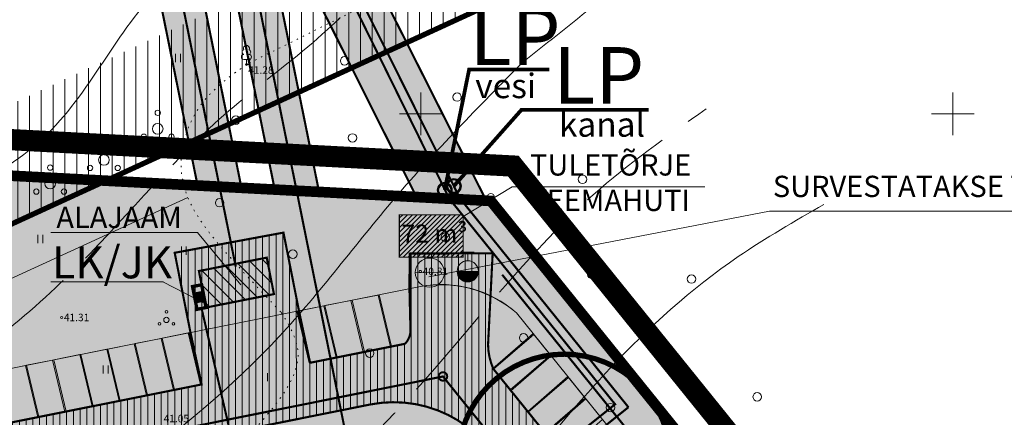
# Model space of a CAD drawing. Units: millimetres. Extents: x 544631 to 552049, y 6585772 to 6591296.
# Drawn here: x 550212 to 550305, y 6587721 to 6587759 of the extents above; entities that cross this region are included whole.
import ezdxf
from ezdxf.enums import TextEntityAlignment as Align

# ---------------------------------------------------------------- set-up
doc = ezdxf.new("R2010")
doc.units = ezdxf.units.MM
doc.header["$PDMODE"] = 32
doc.header["$PDSIZE"] = 0.1
for name, pattern in [('CENTER', [2, 1.25, -0.25, 0.25, -0.25]), ('DASHEDX7', [5.25, 3.5, -1.75]), ('ISOPOHI', [0.2, 0.1, 0.1]), ('ISOPOOL', [8, 6, -2]), ('KATASTRIPIIR', [0.02, 0.01, 0.01]), ('KOLVIK', [1.25, 0.25, -1])]:
    doc.linetypes.add(name, pattern=pattern)
doc.layers.get('0').update_dxf_attribs({"linetype": 'CONTINUOUS'})
for name, color, linetype, lineweight in [('000 Kirjanurk', 7, 'CONTINUOUS', 5), ('geoalus- HORISONTAAL', 7, 'CONTINUOUS', 5), ('geoalus-HALJASTUS', 7, 'CONTINUOUS', 0), ('geoalus-KOOD', 7, 'CONTINUOUS', 5), ('geoalus-KORGUS', 250, 'CONTINUOUS', 0), ('geoalus-PUNKT', 7, 'CONTINUOUS', 5), ('geoalus-PUU', 7, 'CONTINUOUS', 5), ('geoalus-RISTID', 250, 'CONTINUOUS', 5), ('geoalus-TEE', 7, 'CONTINUOUS', 5), ('GP_JUURDEPÄÄSU TEE SERVITUUT', 54, 'CONTINUOUS', 0), ('GP_kinnistutePIIR', 34, 'CONTINUOUS', 9), ('GP_Paneeritud sõidutee hatch', 252, 'CONTINUOUS', 13), ('GP_Planeeritava ala piir', 1, 'CENTER', 9), ('servituut', 1, 'CONTINUOUS', 0), ('tehno- kõrgepingeliinide kaitsevöönd', 1, 'CENTER', 9), ('tehno-10kv alajaam', 250, 'W0', 0), ('tehno-10kV maakaabel w0', 12, 'W0', 0), ('tehno-kanalisatsioon K0', 6, 'K0', 0), ('tehno-maapingekaabel w4', 176, 'W.4', 0), ('tehno-sidekanalisatsioon S1', 202, 'S0', 0), ('tehno-tuletõrjeveetorustik', 1, 'V12', 0), ('tehno-tuletõrjevesi', 1, 'CONTINUOUS', 0), ('tehno-veetoru v0', 4, 'V0', 0)]:
    doc.layers.add(name, color=color, linetype=linetype, lineweight=lineweight)
for name, color, linetype in [('geoalus', 150, 'CONTINUOUS'), ('GP_haljastus', 71, 'CONTINUOUS'), ('GP_Parkimine', 7, 'CONTINUOUS'), ('kõrvalplaneeringu tee', 7, 'CONTINUOUS'), ('tehno-pilt', 7, 'CONTINUOUS'), ('tehno-servituut', 215, 'CONTINUOUS')]:
    doc.layers.add(name, color=color, linetype=linetype)
doc.layers.add('GP_moodustatava kinnistu piir', color=7, linetype='CONTINUOUS', true_color=0xff5252)
doc.layers.add('kustutada-MOOTMPUNKT', color=254, linetype='CONTINUOUS', lineweight=0, plot=False)
doc.layers.add('tehno-sadevesi', color=7, linetype='Kv', lineweight=0, true_color=0x004c00)
doc.styles.add('Arial', font='arial.ttf')
doc.styles.add('ITALIC', font='italic.shx')
doc.styles.add('ROMANC', font='romanc.shx')
doc.styles.add('romans', font='romans.shx')
doc.styles.add('Style-Tahoma', font='tahoma.ttf', dxfattribs={"height": 1})
doc.linetypes.add('K0', pattern='A,0.5,-0.05,["K0",Arial,S=0.15,R=0,X=0,Y=-0.07],-0.3', length=0.85)
doc.linetypes.add('KAITSETSOON', pattern='A,4,-0.5,["|",romans,S=0.75,R=0,X=-0.15,Y=-0.35],-1', length=5.5)
doc.linetypes.add('Kv', pattern='A,0.5,-0.05,["Kv",Arial,S=0.15,R=0,X=0,Y=-0.07],-0.3', length=0.85)
doc.linetypes.add('PLUSTEINE', pattern='A,2.5,-1.5,["+",ROMANC,S=1.6,R=0,X=-0.8,Y=-0.8],-1.5,7.5', length=13)
doc.linetypes.add('S0', pattern='A,0.5,-0.05,["S0",Arial,S=0.15,R=0,X=0,Y=-0.07],-0.3', length=0.85)
doc.linetypes.add('V0', pattern='A,0.5,-0.05,["V0",Arial,S=0.15,R=0,X=0,Y=-0.07],-0.3', length=0.85)
doc.linetypes.add('V12', pattern='A,0.5,-0.05,["V12",Arial,S=0.15,R=0,X=0,Y=-0.07],-0.3', length=0.85)
doc.linetypes.add('W.4', pattern='A,0.5,-0.05,["W.4",Arial,S=0.15,R=0,X=0,Y=-0.07],-0.4', length=0.95)
doc.linetypes.add('W0', pattern='A,0.5,-0.05,["W0",Arial,S=0.15,R=0,X=0,Y=-0.07],-0.35', length=0.9)
picture_1 = doc.add_image_def('image2.jpg', size_in_pixel=(2480, 3507))
picture_2 = doc.add_image_def('image4.jpg', size_in_pixel=(3508, 2481))
picture_3 = doc.add_image_def('image3.jpg', size_in_pixel=(7017, 9933))

# ---------------------------------------------------------------- blocks, each defined once
blk = doc.blocks.new('PMTORU')
at = {"color": 0, "linetype": 'Continuous'}
blk.add_circle((0, 0), 0.7, dxfattribs=at)
blk = doc.blocks.new('rist')
for p, q in [((0, 4.0005), (0, -4.0005)), ((-4.0005, 0), (4.0005, 0))]:
    blk.add_line(p, q)
blk = doc.blocks.new('LEHTP1')
at = {"color": 0, "linetype": 'Continuous'}
for p, q in [((0.48, 0.95), (-0.48, 0.95)), ((0, 0), (0, 0.95)), ((0.76, 0), (0, 0))]:
    blk.add_line(p, q, dxfattribs=at)
for centre, radius, start, end in [((-0.47, 1.42), 0.475, 90.0016, 269.3953), ((-0.34, 2.35), 0.465, 109.0217, 253.1415), ((0, 3.04), 0.554, 332.5799, 207.4201), ((0.34, 2.35), 0.465, 286.8508, 70.9859), ((0.47, 1.42), 0.475, 270.6047, 89.9984)]:
    blk.add_arc(centre, radius, start, end, dxfattribs=at)
blk = doc.blocks.new('PQQSAS')
at = {"color": 0, "linetype": 'Continuous'}
for centre, radius in [((0, 1.5), 0.25), ((0, 0), 0.5), ((-1.3, -0.75), 0.25), ((1.3, -0.75), 0.25)]:
    blk.add_circle(centre, radius, dxfattribs=at)
blk = doc.blocks.new('METS')
at = {"color": 0, "linetype": 'Continuous'}
blk.add_circle((0, 0), 0.8, dxfattribs=at)
blk = doc.blocks.new('RING02')
at = {"layer": 'kustutada-MOOTMPUNKT', "lineweight": 0}
blk.add_circle((0, 0), 0.2, dxfattribs=at)
blk = doc.blocks.new('HEIN')
at = {"color": 0, "linetype": 'Continuous'}
for p, q in [((-0.46, 0.76), (-0.46, -0.76)), ((0.46, 0.76), (0.46, -0.76))]:
    blk.add_line(p, q, dxfattribs=at)
blk = doc.blocks.new('GEOALUS')
at = {"layer": 'geoalus- HORISONTAAL', "linetype": 'ISOPOHI'}
for points in [[(550166.409, 6587733.234), (550170.031, 6587735.891), (550179.089, 6587739.305), (550192.972, 6587741.011), (550206.335, 6587742.792), (550214.511, 6587747.725), (550225.584, 6587762.036), (550235.13, 6587768.906), (550247.486, 6587777.545), (550253.405, 6587783.461), (550267.723, 6587799.585), (550275.264, 6587806.645), (550279.791, 6587810.147), (550297.951, 6587822.714), (550308.123, 6587829.607), (550318.703, 6587834.796), (550323.068, 6587836.586), (550333.05, 6587840.917), (550340.787, 6587845.093), (550343.236, 6587846.629), (550357.749, 6587855.357), (550363.89, 6587859.726)], [(550180.404, 6587686.879), (550205.308, 6587704.775), (550236.699, 6587729.066), (550247.56, 6587742.063), (550259.557, 6587754.837)], [(550203.4, 6587647.413), (550212.221, 6587664.389), (550236.443, 6587688.02), (550279.838, 6587736.563), (550287.882, 6587741.474)]]:
    blk.add_spline(points, degree=3, dxfattribs=at)
at = {"layer": 'geoalus- HORISONTAAL', "linetype": 'ISOPOOL', "ltscale": 1.5}
blk.add_open_spline([(550315.733, 6587820.654), (550315.644, 6587820.593), (550309.082, 6587816.111), (550296.36, 6587807.386), (550280.52, 6587795.532), (550266.422, 6587782.397), (550253.06, 6587770.777), (550242.152, 6587757.998), (550229.071, 6587748.579), (550220.487, 6587737.981), (550206.018, 6587724.675), (550194.024, 6587719.584), (550185.274, 6587715.87)], degree=3, knots=[138.340588, 138.340588, 138.340588, 138.340588, 138.662595, 162.138675, 184.701592, 197.878081, 219.923757, 237.790734, 247.983662, 268.008807, 278.449081, 306.61735, 306.61735, 306.61735, 306.61735], dxfattribs=at)
at = {"layer": 'geoalus- HORISONTAAL', "linetype": 'ISOPOHI'}
blk.add_open_spline([(550259.557, 6587754.837), (550264.575, 6587758.785), (550272.268, 6587764.862), (550280.3, 6587773.974), (550281.785, 6587784.845), (550290.078, 6587794.481), (550298.324, 6587799.731), (550302.051, 6587802.063)], degree=3, knots=[101.854624, 101.854624, 101.854624, 101.854624, 121.127049, 131.374505, 137.557117, 153.70167, 166.943252, 166.943252, 166.943252, 166.943252], dxfattribs=at)
at = {"layer": 'geoalus- HORISONTAAL', "linetype": 'ISOPOOL', "ltscale": 1.5}
blk.add_spline([(550195.522, 6587660.535), (550206.052, 6587678.319), (550217.398, 6587691.273), (550230.163, 6587706.049), (550244.751, 6587719.003), (550266.191, 6587742.371), (550276.808, 6587750.461)], degree=3, dxfattribs=at)
at = {"layer": 'geoalus-HALJASTUS', "linetype": 'KOLVIK', "ltscale": 0.5}
blk.add_lwpolyline([(550233.866, 6587754.763), (550259.227, 6587767.429), (550274.137, 6587774.806), (550286.002, 6587779.85), (550309.876, 6587788.365)], dxfattribs=at)
for points in [[(550233.608, 6587754.634), (550229.228, 6587750.705), (550227.528, 6587744.191), (550231.778, 6587736.827), (550236.879, 6587731.304)], [(550236.879, 6587731.304), (550238.383, 6587728.119), (550233.231, 6587718.979), (550222.431, 6587702.891), (550217.649, 6587695.989), (550225.507, 6587685.222), (550228.15, 6587683.954), (550243.11, 6587691.468), (550253.81, 6587690.46), (550259.26, 6587682.997), (550256.838, 6587676.14), (550250.58, 6587672.913), (550239.274, 6587667.266), (550234.833, 6587657.989), (550235.935, 6587644.659), (550235.935, 6587634.209), (550229.046, 6587631.661), (550217.566, 6587630.131), (550202.258, 6587625.289), (550192.06, 6587620.247)]]:
    blk.add_spline(points, degree=3, dxfattribs=at)
at = {"layer": 'geoalus-KORGUS', "ltscale": 0.5}
blk.add_circle((550233.608, 6587754.634), 0.1, dxfattribs=at)
at = {"layer": 'geoalus-PUNKT', "color": 251, "ltscale": 0.5}
blk.add_point((550233.608, 6587754.634), dxfattribs=at)
at = {"layer": 'geoalus-HALJASTUS', "xscale": 0.5, "yscale": 0.5}
for name, p, zscale in [('HEIN', (550227.163, 6587755.248), 0.45), ('METS', (550242.833, 6587754.977), 0.5), ('METS', (550253.4, 6587751.575), 0.5), ('METS', (550232.599, 6587749.397), 0.5), ('METS', (550243.577, 6587747.723), 0.5), ('METS', (550256.348, 6587744.706), 0.5), ('METS', (550265.189, 6587743.833), 0.5), ('METS', (550231.085, 6587741.63), 0.5), ('HEIN', (550214.22, 6587738.221), 0.45), ('METS', (550252.296, 6587738.39), 0.5), ('HEIN', (550227.722, 6587737.119), 0.45), ('METS', (550237.972, 6587736.786), 0.5), ('METS', (550266.062, 6587734.891), 0.5), ('METS', (550275.45, 6587734.455), 0.5), ('PQQSAS', (550226.086, 6587730.607), 0.5), ('METS', (550259.664, 6587728.926), 0.5), ('METS', (550245.191, 6587727.48), 0.5), ('HEIN', (550220.382, 6587725.942), 0.45), ('HEIN', (550235.347, 6587725.23), 0.45), ('METS', (550274.14, 6587725.077), 0.5), ('METS', (550281.624, 6587723.367), 0.5), ('METS', (550267.822, 6587722.353), 0.5)]:
    blk.add_blockref(name, p, dxfattribs=dict(at, zscale=zscale))
at = {"layer": 'geoalus-HALJASTUS'}
for p in [(550225.264, 6587748.587), (550220.209, 6587745.656), (550215.154, 6587743.433)]:
    blk.add_blockref('PQQSAS', p, dxfattribs=at)
at = {"layer": 'geoalus-KORGUS', "xscale": 0.5, "yscale": 0.5, "zscale": 0.5}
for p in [(550249.957, 6587735.171), (550216.23, 6587730.837)]:
    blk.add_blockref('RING02', p, dxfattribs=at)
at = {"layer": 'geoalus-PUU', "color": 251, "xscale": 0.5, "yscale": 0.5, "zscale": 0.5}
blk.add_blockref('LEHTP1', (550233.608, 6587754.634), dxfattribs=at)
at = {"layer": 'geoalus-RISTID', "ltscale": 0.5, "xscale": 0.5, "yscale": 0.5, "zscale": 0.5}
for p in [(550250, 6587750), (550300, 6587750)]:
    blk.add_blockref('rist', p, dxfattribs=at)
at = {"layer": 'geoalus-KOOD', "color": 251, "ltscale": 0.5, "style": 'romans'}
blk.add_text('3', height=0.6, dxfattribs=at).set_placement((550233.608, 6587754.634))
at = {"layer": 'geoalus-KORGUS', "ltscale": 0.7, "style": 'ITALIC'}
blk.add_text('41.28', height=0.7, rotation=359.53479, dxfattribs=at).set_placement((550233.769, 6587753.557), align=Align.BOTTOM_LEFT)
at = {"layer": 'geoalus-KORGUS', "style": 'ITALIC'}
for s, p in [(' 40.81', (550249.957, 6587735.171)), (' 41.31', (550216.23, 6587730.837)), (' 41.05', (550225.606, 6587721.327))]:
    blk.add_text(s, height=0.7, dxfattribs=at).set_placement(p, align=Align.MIDDLE_LEFT)
blk = doc.blocks.new('A$C0F2E40D7')
at = {"layer": 'tehno-maapingekaabel w4', "linetype": 'DASHEDX7', "ltscale": 2, "const_width": 0.384}
blk.add_lwpolyline([(0.26, 1.44), (0.19, 0.37), (2.88, 0.19), (2.95, 1.27)], close=True, dxfattribs=at)
at = {"layer": 'tehno-maapingekaabel w4', "linetype": 'DASHEDX7', "ltscale": 2, "const_width": 1.28}
blk.add_lwpolyline([(1.53, 0.28), (1.6, 1.35)], dxfattribs=at)
blk = doc.blocks.new('liitumispunkt')
at = {"linetype": 'ByBlock', "ltscale": 0.5}
for radius in [0.4, 0.396, 0.392, 0.388, 0.384, 0.38, 0.376, 0.372, 0.368, 0.364, 0.36, 0.356, 0.352, 0.348, 0.344, 0.34, 0.336, 0.332, 0.328, 0.324]:
    blk.add_circle((0, 0), radius, dxfattribs=at)
blk = doc.blocks.new('TULETÕRJE VEEMAHUTI')
at = {"layer": 'tehno-tuletõrjevesi', "linetype": 'Continuous', "lineweight": 0}
h = blk.add_hatch(dxfattribs=at)
h.set_pattern_fill('ANSI31', scale=0.1)
h.set_pattern_definition([(45, (0, 0), (-0.224506403027, 0.224506403027), [])])
h.paths.add_polyline_path([(550311.766, 6587706.835), (550317.766, 6587706.835), (550317.766, 6587702.835), (550311.766, 6587702.835)])
at = {"layer": 'tehno-tuletõrjevesi', "color": 7, "linetype": 'Continuous', "lineweight": 0}
blk.add_lwpolyline([(550340.48, 6587709.477), (550322.387, 6587709.477), (550317.766, 6587706.676)], dxfattribs=at)
at = {"layer": 'tehno-tuletõrjevesi', "linetype": 'Continuous', "lineweight": 0, "const_width": 0.1}
blk.add_lwpolyline([(550311.766, 6587706.835), (550317.766, 6587706.835), (550317.766, 6587702.835), (550311.766, 6587702.835)], close=True, dxfattribs=at)
at = {"layer": '000 Kirjanurk', "color": 7, "ltscale": 15, "width": 37.60228, "attachment_point": 1, "style": 'Arial'}
for s, insert, char_height in [('TULETÕRJE\\PVEEMAHUTI', (550324.05, 6587712.524), 2), ('72 m³', (550311.975, 6587705.91), 1.7)]:
    blk.add_mtext(s, dxfattribs=dict(at, insert=insert, char_height=char_height))
blk = doc.blocks.new('THYDRM')
at = {"color": 0, "linetype": 'Continuous'}
for p, q in [((-0.6, 1.8), (0.6, 1.8)), ((0, 1), (0, 1.8)), ((-1, 0), (1, 0))]:
    blk.add_line(p, q, dxfattribs=at)
blk.add_circle((0, 0), 1, dxfattribs=at)
for radius in [0.959, 0.917, 0.876, 0.834, 0.793, 0.751, 0.71, 0.668, 0.627, 0.585, 0.544, 0.502, 0.461, 0.419, 0.378, 0.336, 0.295, 0.253, 0.212, 0.17, 0.129, 0.0871, 0.0457]:
    blk.add_arc((0, 0), radius, 180, 0, dxfattribs=at)
blk = doc.blocks.new('hydrant')
at = {"ltscale": 0.5}
blk.add_line((-0.348, -0.359), (0.348, 0.359), dxfattribs=at)
at = {"color": 0}
blk.add_circle((0, 0), 0.5, dxfattribs=at)

msp = doc.modelspace()

# ---------------------------------------------------------------- hatches: boundary and pattern name
at = {"layer": 'GP_haljastus', "true_color": 0xd5ffc7}
h = msp.add_hatch(color=254, dxfattribs=at)
h.dxf.hatch_style = 1
edge = h.paths.add_edge_path()
edge.add_line((550295.487, 6587549.262), (550342.404, 6587635.369))
edge.add_line((550342.404, 6587635.369), (550256.579, 6587742.162))
edge.add_line((550256.579, 6587742.162), (550221.083, 6587744.018))
edge.add_line((550221.083, 6587744.018), (550180.161, 6587746.171))
edge.add_line((550180.161, 6587746.171), (550187.14, 6587725.797))
edge.add_arc((550193.97, 6587728.322), 7.283, 200.29258, 281.06886)
edge.add_line((550195.369, 6587721.175), (550194.991, 6587722.749))
edge.add_line((550194.991, 6587722.749), (550221.812, 6587728.114))
edge.add_line((550221.812, 6587728.114), (550249.954, 6587733.744))
edge.add_arc((550251.957, 6587723.336), 10.599, 48.46762, 100.89275, ccw=False)
edge.add_line((550258.984, 6587731.27), (550334.106, 6587638.078))
edge.add_arc((550326.144, 6587631.686), 10.21, -24.04714, 38.75629, ccw=False)
edge.add_line((550335.467, 6587627.526), (550314.225, 6587589.309))
edge.add_arc((550305.654, 6587598.084), 12.267, 275.56731, 314.32744, ccw=False)
edge.add_line((550306.844, 6587585.875), (550289.693, 6587583.421))
edge.add_line((550289.693, 6587583.421), (550177.077, 6587560.846))
edge.add_line((550177.077, 6587560.846), (550183.437, 6587527.948))
edge.add_line((550183.437, 6587527.948), (550295.487, 6587549.262))
at = {"layer": 'GP_JUURDEPÄÄSU TEE SERVITUUT', "lineweight": 13}
h = msp.add_hatch(dxfattribs=at)
h.set_pattern_fill('ANSI31', color=256, scale=0.2, angle=45)
edge = h.paths.add_edge_path()
edge.add_arc((550247.459, 6587711.4), 11.465, 42.15982, 101.1472)
edge.add_line((550245.243, 6587722.649), (550191.673, 6587711.891))
edge.add_arc((550189.609, 6587719.937), 8.307, 192.85995, 284.38689, ccw=False)
edge.add_line((550181.51, 6587718.088), (550172.977, 6587753.35))
edge.add_line((550172.977, 6587753.35), (550170.281, 6587764.413))
edge.add_line((550170.281, 6587764.413), (550174.864, 6587766.728))
edge.add_line((550174.864, 6587766.728), (550178.748, 6587750.708))
edge.add_line((550178.748, 6587750.708), (550185.968, 6587721.347))
edge.add_arc((550193.175, 6587726.085), 8.625, 213.31991, 282.38716)
edge.add_line((550195.025, 6587717.66), (550217.873, 6587722.231))
edge.add_line((550217.873, 6587722.231), (550229.395, 6587724.535))
edge.add_line((550229.395, 6587724.535), (550228.32, 6587729.544))
edge.add_line((550228.32, 6587729.544), (550226.86, 6587736.922))
edge.add_line((550226.86, 6587736.922), (550237.086, 6587738.82))
edge.add_line((550237.086, 6587738.82), (550238.542, 6587731.463))
edge.add_line((550238.542, 6587731.463), (550239.592, 6587726.575))
edge.add_line((550239.592, 6587726.575), (550248.516, 6587728.36))
edge.add_arc((550247.16, 6587729.647), 1.869, 316.51242, 357.32475)
edge.add_line((550249.027, 6587729.559), (550248.93, 6587733.539))
edge.add_line((550248.93, 6587733.539), (550248.953, 6587736.849))
edge.add_line((550248.953, 6587736.849), (550256.752, 6587736.874))
edge.add_line((550256.752, 6587736.874), (550256.318, 6587728.274))
edge.add_arc((550262.321, 6587728.387), 6.004, 181.08265, 203.36668)
edge.add_line((550256.81, 6587726.006), (550279.943, 6587697.308))
edge.add_line((550279.943, 6587697.308), (550310.578, 6587659.198))
edge.add_line((550310.578, 6587659.198), (550315.414, 6587663.147))
edge.add_line((550315.414, 6587663.147), (550320.341, 6587657.088))
edge.add_line((550320.341, 6587657.088), (550315.582, 6587653.095))
edge.add_line((550315.582, 6587653.095), (550315.52, 6587653.173))
edge.add_line((550315.52, 6587653.173), (550328.636, 6587636.901))
edge.add_arc((550321.525, 6587631.225), 9.099, -9.674, 38.59575, ccw=False)
edge.add_arc((550321.373, 6587631.684), 9.335, 325.94659, 347.7071, ccw=False)
edge.add_line((550329.107, 6587626.456), (550285.744, 6587547.415))
edge.add_line((550285.744, 6587547.415), (550279.409, 6587546.21))
edge.add_line((550279.409, 6587546.21), (550292.819, 6587571.111))
edge.add_arc((550291.108, 6587571.968), 1.913, 333.36712, 464.95694)
edge.add_line((550290.614, 6587573.817), (550226.596, 6587560.315))
edge.add_arc((550230.15, 6587550.718), 10.235, 110.31876, 175.4538)
edge.add_arc((550207.073, 6587550.715), 12.9, -58.4551, 3.61927, ccw=False)
edge.add_arc((550207.793, 6587550.096), 12, 202.53783, 300.15837, ccw=False)
edge.add_arc((550207.793, 6587550.096), 12, 134.57959, 202.53783, ccw=False)
edge.add_arc((550207.793, 6587550.096), 12, 78.66127, 134.57959, ccw=False)
edge.add_arc((550211.893, 6587589.672), 27.864, 266.41934, 281.73774)
edge.add_line((550217.561, 6587562.39), (550292.444, 6587578.223))
edge.add_arc((550285.888, 6587597.62), 20.474, 288.67254, 315.93757)
edge.add_line((550300.601, 6587583.381), (550324.644, 6587628.652))
edge.add_arc((550320.78, 6587631.256), 4.659, 326.02473, 394.64212)
edge.add_line((550324.613, 6587633.904), (550313.056, 6587648.244))
edge.add_line((550313.056, 6587648.244), (550309.287, 6587652.922))
edge.add_line((550309.287, 6587652.922), (550255.958, 6587719.095))
at = {"layer": 'GP_Paneeritud sõidutee hatch'}
h = msp.add_hatch(color=256, dxfattribs=at)
h.dxf.hatch_style = 1
edge = h.paths.add_edge_path()
edge.add_line((550314.225, 6587589.309), (550334.406, 6587625.583))
edge.add_arc((550325.66, 6587631.62), 10.628, 325.38018, 398.47925)
edge.add_line((550333.98, 6587638.233), (550258.984, 6587731.27))
edge.add_arc((550251.957, 6587723.336), 10.599, 48.4684, 100.89265)
edge.add_line((550249.954, 6587733.744), (550194.993, 6587722.75))
edge.add_line((550194.993, 6587722.75), (550196.153, 6587717.885))
edge.add_arc((550193.318, 6587726.259), 8.841, 213.75399, 288.70282, ccw=False)
edge.add_line((550185.968, 6587721.347), (550177.722, 6587754.94))
edge.add_arc((550193.267, 6587758.675), 15.988, 135.64554, 193.51034, ccw=False)
edge.add_line((550181.836, 6587769.852), (550154.02, 6587757.386))
edge.add_arc((550157.868, 6587745.574), 12.423, 26.09319, 108.04049, ccw=False)
edge.add_arc((550163.536, 6587748.295), 6.136, -57.10411, 26.55926, ccw=False)
edge.add_line((550166.869, 6587743.143), (550145.826, 6587739.074))
edge.add_line((550145.826, 6587739.074), (550142.717, 6587738.473))
edge.add_line((550142.717, 6587738.473), (550151.474, 6587692.671))
edge.add_line((550151.474, 6587692.671), (550197.917, 6587702.048))
edge.add_arc((550200.636, 6587702.409), 2.743, 120.38307, 187.56852, ccw=False)
edge.add_line((550199.248, 6587704.776), (550245.616, 6587714.053))
edge.add_arc((550246.615, 6587709.096), 5.056, 41.68118, 101.39505, ccw=False)
edge.add_line((550250.391, 6587712.458), (550302.72, 6587647.541))
edge.add_arc((550296.031, 6587645.505), 6.992, -31.50695, 16.92742, ccw=False)
edge.add_line((550301.992, 6587641.85), (550288.235, 6587616.777))
edge.add_arc((550284.34, 6587617.934), 4.063, 264.67988, 343.4486, ccw=False)
edge.add_line((550283.963, 6587613.889), (550285.588, 6587604.652))
edge.add_line((550285.588, 6587604.652), (550289.73, 6587583.229))
edge.add_line((550289.73, 6587583.229), (550305.795, 6587585.713))
edge.add_arc((550305.197, 6587598.794), 13.095, 272.61541, 313.58554)
at = {"layer": 'tehno- kõrgepingeliinide kaitsevöönd', "linetype": 'ByBlock', "lineweight": 0, "ltscale": 5}
h = msp.add_hatch(dxfattribs=at)
h.set_pattern_fill('ANSI31', color=256, scale=0.35, angle=45, style=0)
h.paths.add_polyline_path([(550383.532, 6587776.067), (550379.927, 6587767.385), (550323.8, 6587791.224), (550108.615, 6587692.331), (549918.835, 6587605.873), (549915.029, 6587614.507), (550104.402, 6587701.131), (550323.266, 6587802.837)])
at = {"layer": 'tehno-10kv alajaam', "linetype": 'Continuous', "lineweight": 0, "ltscale": 2}
h = msp.add_hatch(dxfattribs=at)
h.set_pattern_fill('ANSI31', color=0, scale=0.3, angle=270, style=0)
h.set_pattern_definition([(315, (-1.1159, -0.2239), (0.67351920908, 0.67351920908), [])])
h.paths.add_polyline_path([(550229.136, 6587735.206), (550235.513, 6587736.467), (550236.192, 6587733.034), (550229.816, 6587731.772)])
at = {"layer": 'tehno-servituut', "lineweight": 0, "ltscale": 0.5}
h = msp.add_hatch(dxfattribs=at)
h.set_pattern_fill('ANSI38', color=256, scale=0.3, angle=120.005039565, style=0)
h.paths.add_polyline_path([(550462.017, 6587909.049), (550344.84, 6587858.122), (550337.942, 6587852.208), (550217.667, 6587799.318), (550229.031, 6587743.16), (550233.137, 6587743.034), (550222.224, 6587796.968), (550340.071, 6587848.82), (550344.273, 6587852.143), (550346.155, 6587852.994), (550460.9, 6587905.33)])
h = msp.add_hatch(dxfattribs=at)
h.set_pattern_fill('ANSI38', color=256, scale=0.3, angle=120.005039565, style=0)
h.paths.add_polyline_path([(550236.263, 6587742.879), (550240.446, 6587742.587), (550231.792, 6587785.269), (550355.86, 6587841.035), (550350.378, 6587853.343), (550459.668, 6587900.436), (550460.773, 6587905.293), (550345.077, 6587855.414), (550350.584, 6587843.049), (550227.239, 6587787.616)])
h = msp.add_hatch(dxfattribs=at)
h.set_pattern_fill('ANSI38', color=256, scale=0.3, angle=120.005039565, style=0)
h.paths.add_polyline_path([(550465.128, 6587890.664), (550465.117, 6587895.092), (550459.828, 6587892.824), (550349.627, 6587845.561), (550225.595, 6587790.063), (550249.638, 6587742.076), (550256.061, 6587742.006), (550232.774, 6587788.243), (550351.504, 6587841.297)])

# ---------------------------------------------------------------- linework, layer by layer
at = {"layer": 'geoalus-TEE', "color": 254, "lineweight": 0, "ltscale": 2}
msp.add_line((550149.031, 6587705.879), (550228.097, 6587742.128), dxfattribs=at)
at = {"layer": 'GP_JUURDEPÄÄSU TEE SERVITUUT', "lineweight": 13, "const_width": 0.2}
for points in [[(550300.601, 6587583.381), (550324.644, 6587628.652, 0.308679), (550324.613, 6587633.904), (550313.056, 6587648.244), (550309.287, 6587652.922), (550255.958, 6587719.095, 0.263219), (550245.243, 6587722.649), (550191.673, 6587711.891, -0.422041), (550181.51, 6587718.088), (550172.977, 6587753.35), (550170.281, 6587764.413)], [(550195.025, 6587717.66), (550217.873, 6587722.231), (550229.395, 6587724.535), (550228.32, 6587729.544), (550226.86, 6587736.922), (550237.086, 6587738.82), (550238.542, 6587731.463), (550239.592, 6587726.575), (550248.516, 6587728.36, 0.179984), (550249.027, 6587729.559), (550248.93, 6587733.539), (550248.953, 6587736.849), (550256.752, 6587736.874), (550256.318, 6587728.274), (550256.318, 6587728.274, 0.09754), (550256.81, 6587726.006), (550279.943, 6587697.308), (550310.578, 6587659.198), (550315.414, 6587663.147), (550320.341, 6587657.088)]]:
    msp.add_lwpolyline(points, format="xyb", dxfattribs=at)
at = {"layer": 'GP_kinnistutePIIR', "linetype": 'KATASTRIPIIR', "const_width": 0.2}
msp.add_lwpolyline([(550256.58, 6587742.15), (550140.84, 6587748.24), (550209.45, 6587393.42), (550180.82, 6587345.46), (550389.74, 6587297.09), (550405.25, 6587558.33), (550349.12, 6587627.39)], close=True, dxfattribs=at)
at = {"layer": 'GP_kinnistutePIIR', "linetype": 'KATASTRIPIIR'}
msp.add_lwpolyline([(550256.58, 6587742.15), (550140.84, 6587748.24), (550154.851, 6587675.779)], dxfattribs=at)
at = {"layer": 'GP_moodustatava kinnistu piir', "color": 13, "ltscale": 100, "true_color": 0xff5252, "const_width": 1}
msp.add_lwpolyline([(550256.58, 6587741.8), (550234.526, 6587742.96), (550220.658, 6587743.69), (550140.84, 6587747.89), (550183.37, 6587527.941), (550295.42, 6587549.256), (550342.463, 6587635.295)], close=True, dxfattribs=at)
at = {"layer": 'GP_Parkimine', "color": 7, "lineweight": 5}
msp.add_lwpolyline([(550321.007, 6587601.163), (550334.406, 6587625.583, 0.33023), (550333.98, 6587638.233), (550258.984, 6587731.27, 0.232819), (550249.954, 6587733.744), (550194.993, 6587722.75)], format="xyb", dxfattribs=at)
at = {"layer": 'GP_Parkimine', "lineweight": 0, "ltscale": 2}
for points in [[(550244.691, 6587727.595), (550247.143, 6587728.086), (550245.983, 6587732.949), (550243.532, 6587732.459)], [(550247.143, 6587728.086), (550247.241, 6587728.105), (550246.081, 6587732.969), (550245.983, 6587732.949)], [(550239.592, 6587726.575), (550242.044, 6587727.066), (550240.884, 6587731.929), (550238.433, 6587731.439)], [(550242.044, 6587727.066), (550242.142, 6587727.085), (550240.982, 6587731.949), (550240.884, 6587731.929)], [(550242.142, 6587727.085), (550244.593, 6587727.576), (550243.433, 6587732.439), (550240.982, 6587731.949)], [(550244.593, 6587727.576), (550244.691, 6587727.595), (550243.532, 6587732.459), (550243.433, 6587732.439)], [(550239.494, 6587726.556), (550239.592, 6587726.575), (550238.433, 6587731.439), (550238.335, 6587731.419)], [(550224.296, 6587723.515), (550226.747, 6587724.006), (550225.587, 6587728.869), (550223.136, 6587728.379)], [(550226.747, 6587724.006), (550226.845, 6587724.025), (550225.685, 6587728.889), (550225.587, 6587728.869)], [(550226.845, 6587724.025), (550229.296, 6587724.516), (550228.137, 6587729.379), (550225.685, 6587728.889)], [(550229.296, 6587724.516), (550229.395, 6587724.535), (550228.235, 6587729.399), (550228.137, 6587729.379)], [(550256.778, 6587726.045), (550256.841, 6587725.967), (550260.616, 6587729.246), (550260.553, 6587729.324)], [(550256.841, 6587725.967), (550258.41, 6587724.021), (550262.185, 6587727.299), (550260.616, 6587729.246)], [(550221.746, 6587723.005), (550224.197, 6587723.496), (550223.038, 6587728.359), (550220.586, 6587727.869)], [(550224.197, 6587723.496), (550224.296, 6587723.515), (550223.136, 6587728.379), (550223.038, 6587728.359)], [(550216.647, 6587721.985), (550219.098, 6587722.476), (550217.939, 6587727.339), (550215.487, 6587726.849)], [(550219.098, 6587722.476), (550219.197, 6587722.495), (550218.037, 6587727.359), (550217.939, 6587727.339)], [(550219.197, 6587722.495), (550221.648, 6587722.986), (550220.488, 6587727.849), (550218.037, 6587727.359)], [(550221.648, 6587722.986), (550221.746, 6587723.005), (550220.586, 6587727.869), (550220.488, 6587727.849)], [(550258.41, 6587724.021), (550258.473, 6587723.943), (550262.248, 6587727.222), (550262.185, 6587727.299)], [(550258.473, 6587723.943), (550260.042, 6587721.997), (550263.817, 6587725.275), (550262.248, 6587727.222)], [(550211.548, 6587720.965), (550214, 6587721.456), (550212.84, 6587726.319), (550210.388, 6587725.829)], [(550214, 6587721.456), (550214.098, 6587721.475), (550212.938, 6587726.339), (550212.84, 6587726.319)], [(550214.098, 6587721.475), (550216.549, 6587721.966), (550215.389, 6587726.829), (550212.938, 6587726.339)], [(550216.549, 6587721.966), (550216.647, 6587721.985), (550215.487, 6587726.849), (550215.389, 6587726.829)], [(550260.042, 6587721.997), (550260.104, 6587721.919), (550263.879, 6587725.197), (550263.817, 6587725.275)], [(550260.104, 6587721.919), (550261.673, 6587719.972), (550265.448, 6587723.251), (550263.879, 6587725.197)], [(550261.673, 6587719.972), (550261.736, 6587719.895), (550265.511, 6587723.173), (550265.448, 6587723.251)], [(550261.736, 6587719.895), (550263.305, 6587717.948), (550267.08, 6587721.227), (550265.511, 6587723.173)]]:
    msp.add_lwpolyline(points, close=True, dxfattribs=at)
msp.add_arc((550251.876, 6587723.08), 10.836, 51.60594, 100.21742, dxfattribs=at)
at = {"layer": 'GP_Planeeritava ala piir', "color": 13, "ltscale": 10, "true_color": 0xff5252, "const_width": 2}
msp.add_lwpolyline([(550258.69, 6587745.082), (550136.459, 6587751.513), (550205.71, 6587393.374), (550175.169, 6587342.212), (550393.469, 6587291.671), (550409.331, 6587558.827), (550352.281, 6587629.018)], close=True, dxfattribs=at)
at = {"layer": 'servituut', "color": 15, "linetype": 'PLUSTEINE', "ltscale": 2, "const_width": 0.5}
msp.add_lwpolyline([(550253.48, 6587717.384, 1), (550273.48, 6587717.384, 1)], format="xyb", close=True, dxfattribs=at)
at = {"layer": 'tehno- kõrgepingeliinide kaitsevöönd', "linetype": 'KAITSETSOON', "lineweight": -3, "ltscale": 3}
msp.add_lwpolyline([(550379.927, 6587767.385, 0.3, 0.3, 0), (550323.8, 6587791.224, 0.5, 0.5, 0), (550108.615, 6587692.331, 0.5, 0.5, 0), (549918.835, 6587605.873, 0, 0, 0), (549916.498, 6587611.004, 0, 0, 0)], format="xyseb", dxfattribs=at)
at = {"layer": 'tehno-10kv alajaam', "color": 7, "linetype": 'Continuous', "ltscale": 15}
msp.add_lwpolyline([(550215.212, 6587738.846), (550229.02, 6587738.846), (550233.081, 6587733.912)], dxfattribs=at)
at = {"layer": 'tehno-10kv alajaam', "color": 0, "linetype": 'Continuous', "lineweight": 0, "ltscale": 2, "const_width": 0.2}
msp.add_lwpolyline([(550229.136, 6587735.206), (550235.513, 6587736.467), (550236.192, 6587733.034), (550229.816, 6587731.772)], close=True, dxfattribs=at)
at = {"layer": 'tehno-10kV maakaabel w0', "linetype": 'W0', "lineweight": 0, "ltscale": 10, "const_width": 0.2}
msp.add_lwpolyline([(550232.598, 6587735.617), (550219.947, 6587798.133), (550339.401, 6587850.803), (550345.767, 6587856.345), (550464.029, 6587908.578)], dxfattribs=at)
at = {"layer": 'tehno-kanalisatsioon K0', "lineweight": 0, "ltscale": 10, "const_width": 0.2}
for points in [[(550253.68, 6587742.032), (550230.264, 6587789.049)], [(550253.748, 6587741.949), (550269.514, 6587722.391)], [(550269.514, 6587722.391), (550250.994, 6587707.544)]]:
    msp.add_lwpolyline(points, dxfattribs=at)
at = {"layer": 'tehno-kanalisatsioon K0', "lineweight": 0, "ltscale": 50, "const_width": 0.355}
msp.add_lwpolyline([(550253.1, 6587743.196), (550259.465, 6587750.38), (550271.428, 6587750.38)], dxfattribs=at)
at = {"layer": 'tehno-kanalisatsioon K0', "lineweight": 0, "ltscale": 50}
msp.add_lwpolyline([(550254.56, 6587742.256), (550254.768, 6587741.895)], dxfattribs=at)
at = {"layer": 'tehno-maapingekaabel w4', "linetype": 'ByBlock', "lineweight": 0, "ltscale": 25}
for points in [[(550215.205, 6587734.186), (550215.205, 6587734.186), (550225.796, 6587734.186)], [(550225.751, 6587734.176), (550229.872, 6587732.063)]]:
    msp.add_lwpolyline(points, dxfattribs=at)
at = {"layer": 'tehno-maapingekaabel w4', "lineweight": 0, "ltscale": 9, "const_width": 0.2}
msp.add_lwpolyline([(550234.579, 6587709.187), (550229.388, 6587731.687)], dxfattribs=at)
at = {"layer": 'tehno-sadevesi', "lineweight": 0, "ltscale": 10, "const_width": 0.2}
msp.add_lwpolyline([(550186.109, 6587712.036), (550252.081, 6587725.285), (550327.4, 6587631.843), (550312.076, 6587603.295)], dxfattribs=at)
at = {"layer": 'tehno-sadevesi', "linetype": 'Continuous', "lineweight": 0, "const_width": 0.187}
msp.add_lwpolyline([(550251.769, 6587725.033, -1.1682), (550252.455, 6587725.429, -0.822555), (550251.769, 6587725.033)], format="xyb", dxfattribs=at)
at = {"layer": 'tehno-servituut', "ltscale": 0.5}
msp.add_lwpolyline([(550462.017, 6587909.049, 0.2, 0.2, 0), (550344.84, 6587858.122, 0.2, 0.2, 0), (550337.942, 6587852.208, 0.2, 0.2, 0), (550217.667, 6587799.318, 0.2, 0.2, 0), (550229.031, 6587743.16, 0.2, 0.2, 0), (550233.137, 6587743.034, 0.2, 0.2, 0), (550222.224, 6587796.968, 0.2, 0.2, 0), (550340.071, 6587848.82, 0.2, 0.2, 0), (550344.273, 6587852.143, 0.2, 0.2, 0), (550346.155, 6587852.994, 0.2, 0.2, 0), (550349.492, 6587845.501, 0.2, 0.2, 0), (550225.595, 6587790.063, 0.2, 0.2, 0), (550227.52, 6587786.222, 0.2, 0.2, 0), (550236.263, 6587742.879, 0.2, 0.2, 0), (550236.263, 6587742.879, 0.2, 0.2, 0), (550240.446, 6587742.587, 0.2, 0.2, 0), (550240.446, 6587742.587, 0.2, 0.2, 0), (550234.372, 6587772.546, 0.2, 0.2, 0), (550249.638, 6587742.076, 0.2, 0.2, 0), (550256.061, 6587742.006, 0.2, 0.2, 0), (550233.814, 6587786.178, 0.2, 0.2, 0), (550355.86, 6587841.035, 0.2, 0.2, 0)], format="xyseb", dxfattribs=at)
at = {"layer": 'tehno-sidekanalisatsioon S1', "lineweight": 0, "ltscale": 10, "const_width": 0.2}
msp.add_lwpolyline([(550244.646, 6587711.404), (550229.516, 6587786.439)], dxfattribs=at)
at = {"layer": 'tehno-tuletõrjeveetorustik', "color": 250, "linetype": 'ByBlock', "lineweight": 0}
msp.add_lwpolyline([(550250.765, 6587734.675), (550282.764, 6587740.848), (550336.919, 6587740.848)], dxfattribs=at)
at = {"layer": 'tehno-tuletõrjeveetorustik', "lineweight": 0, "ltscale": 10, "const_width": 0.2}
msp.add_lwpolyline([(550257.647, 6587734.859), (550318.391, 6587659.56)], dxfattribs=at)
at = {"layer": 'tehno-tuletõrjevesi', "lineweight": 0}
msp.add_lwpolyline([(550256.543, 6587741.802), (550342.501, 6587635.248)], dxfattribs=at)
at = {"layer": 'tehno-veetoru v0', "lineweight": 0, "ltscale": 10}
msp.add_lwpolyline([(550252.681, 6587742.005, 0.2, 0.2, 0), (550229.298, 6587789.51, 0.2, 0.2, 0), (550229.341, 6587789.529, 0.2, 0.2, 0)], format="xyseb", dxfattribs=at)
at = {"layer": 'tehno-veetoru v0', "lineweight": 0, "ltscale": 50, "const_width": 0.355}
msp.add_lwpolyline([(550252.248, 6587742.825), (550254.538, 6587754.167), (550262.078, 6587754.168)], dxfattribs=at)
at = {"layer": 'tehno-veetoru v0', "lineweight": 0, "ltscale": 10, "const_width": 0.2}
for points in [[(550252.681, 6587742.005), (550268.327, 6587722.588)], [(550268.337, 6587722.729), (550250.368, 6587708.324)]]:
    msp.add_lwpolyline(points, dxfattribs=at)

# ---------------------------------------------------------------- block references
at = {"layer": 'geoalus'}
msp.add_blockref('GEOALUS', (0, 0), dxfattribs=at)
at = {"layer": 'GP_kinnistutePIIR', "xscale": 0.5, "yscale": 0.5, "zscale": 0.5}
msp.add_blockref('PMTORU', (550256.58, 6587742.15), dxfattribs=at)
at = {"layer": 'tehno-kanalisatsioon K0', "lineweight": 0, "ltscale": 50, "xscale": 1.774697483279357, "yscale": 1.774697483279357, "zscale": 1.774697483279357, "rotation": 18.62749436145289}
msp.add_blockref('liitumispunkt', (550253.1, 6587743.196), dxfattribs=at)
at = {"layer": 'tehno-maapingekaabel w4', "linetype": 'ByBlock', "lineweight": 0, "ltscale": 25, "xscale": 0.8100000003942291, "yscale": 0.8100000003942291, "zscale": 0.8100000003942291, "rotation": 104.8952761690313}
msp.add_blockref('A$C0F2E40D7', (550230.142, 6587731.698), dxfattribs=at)
at = {"layer": 'tehno-tuletõrjevesi', "lineweight": 0}
msp.add_blockref('TULETÕRJE VEEMAHUTI', (-63.791, 33.665), dxfattribs=at)
at = {"layer": 'tehno-tuletõrjevesi', "xscale": 2.74746960748364, "yscale": 2.74746960748364, "zscale": 2.74746960748364, "rotation": 315.2005631662861}
msp.add_blockref('hydrant', (550250.847, 6587735.057), dxfattribs=at)
at = {"layer": 'tehno-tuletõrjevesi'}
msp.add_blockref('THYDRM', (550254.412, 6587735.175), dxfattribs=at)
at = {"layer": 'tehno-veetoru v0', "lineweight": 0, "ltscale": 50, "xscale": 1.774697483279357, "yscale": 1.774697483279357, "zscale": 1.774697483279357, "rotation": 18.62749436145289}
msp.add_blockref('liitumispunkt', (550252.248, 6587742.825), dxfattribs=at)

# ---------------------------------------------------------------- texts
at = {"layer": 'tehno-10kv alajaam', "color": 7, "ltscale": 15, "insert": (550215.735, 6587741.254), "char_height": 2, "width": 66.56907, "attachment_point": 1, "style": 'Arial'}
msp.add_mtext('ALAJAAM', dxfattribs=at)
at = {"layer": 'tehno-kanalisatsioon K0', "lineweight": 0, "ltscale": 50, "style": 'Style-Tahoma'}
for s, height, p in [('LP', 5.3241, (550262.455, 6587750.95)), ('kanal', 2.3071, (550262.979, 6587747.844))]:
    msp.add_text(s, height=height, dxfattribs=at).set_placement(p)
at = {"layer": 'tehno-maapingekaabel w4', "linetype": 'ByBlock', "lineweight": 0, "ltscale": 25, "style": 'Style-Tahoma'}
msp.add_text('LK/JK', height=3, dxfattribs=at).set_placement((550215.307, 6587734.518))
at = {"layer": 'tehno-tuletõrjeveetorustik', "color": 250, "lineweight": 0, "insert": (550283.092, 6587744.167), "char_height": 2, "width": 66.56907, "attachment_point": 1, "style": 'Arial'}
msp.add_mtext('SURVESTATAKSE TULETÕRJEAUTOGA', dxfattribs=at)
at = {"layer": 'tehno-veetoru v0', "lineweight": 0, "ltscale": 50, "style": 'Style-Tahoma'}
for s, height, p in [('LP', 5.3241, (550254.59, 6587754.577)), ('vesi', 2.3071, (550255.114, 6587751.471))]:
    msp.add_text(s, height=height, dxfattribs=at).set_placement(p)

# ---------------------------------------------------------------- referenced raster images: frames only (the image files are external)
at = {"layer": 'kõrvalplaneeringu tee', "lineweight": 0}
image = msp.add_image(picture_1, insert=(552049.462, 6586720.975), size_in_units=(2174.876, 3075.52), rotation=90, dxfattribs=at)
image.dxf.flags = 6
at = {"layer": 'tehno-pilt', "lineweight": 0}
image = msp.add_image(picture_2, insert=(549737.359, 6587498.629), size_in_units=(979.534, 692.766), dxfattribs=at)
image.dxf.flags = 6
image = msp.add_image(picture_3, insert=(550579.513, 6587385.345), size_in_units=(612.388, 866.873), rotation=90, dxfattribs=at)
image.dxf.flags = 6

doc.saveas('drawing.dxf')
